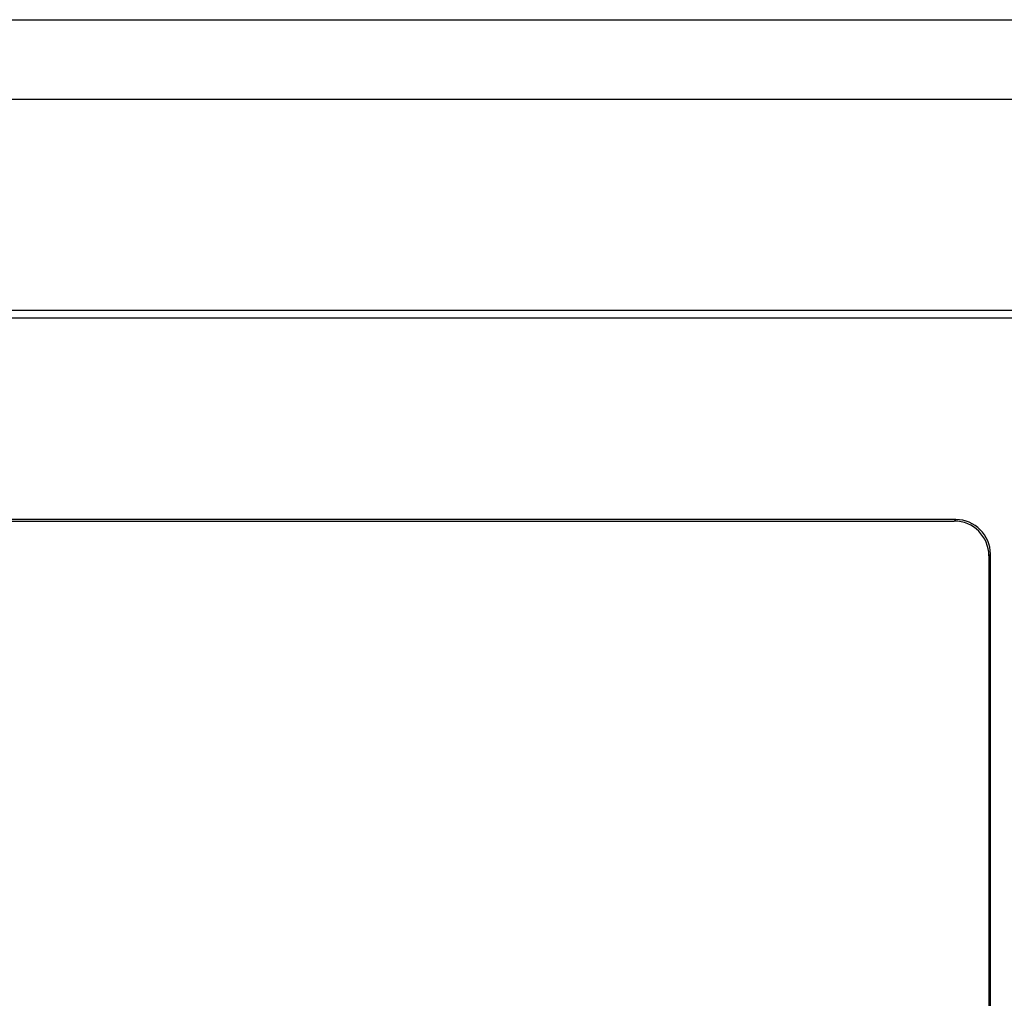
# Model space of a CAD drawing. Units: millimetres. Extents: x -518 to 840, y -1 to 594.
# Drawn here: x -440 to -412, y 165 to 193 of the extents above; entities that cross this region are included whole.
import ezdxf

# ---------------------------------------------------------------- set-up
doc = ezdxf.new("R2010")
doc.units = ezdxf.units.MM
doc.header["$LTSCALE"] = 0.58829
doc.layers.add('NoLayerName_001', color=7, linetype='Continuous')

msp = doc.modelspace()

# ---------------------------------------------------------------- linework, layer by layer
at = {"layer": 'NoLayerName_001', "color": 7, "linetype": 'Continuous', "lineweight": 25}
for p, q in [((-488.6614, 193.4678), (-380.1673, 193.4678)), ((-380.1673, 191.1631), (-488.6614, 191.1631)), ((-466.6997, 185.0693), (-402.1291, 185.0693)), ((-402.1291, 184.8388), (-466.6997, 184.8388)), ((-413.3706, 179.023), (-455.4582, 179.023)), ((-413.4142, 178.9793), (-413.3706, 179.023)), ((-455.4145, 178.9793), (-413.4142, 178.9793)), ((-412.3707, 178.0231), (-412.4144, 177.9795)), ((-412.4144, 177.9795), (-412.4144, 148.4792)), ((-412.3707, 148.4355), (-412.3707, 178.0231))]:
    msp.add_line(p, q, dxfattribs=at)
for centre in [(-413.3709, 178.0228), (-413.4145, 177.9792)]:
    msp.add_ellipse(centre, major_axis=(-0.7073, -0.7073), ratio=0.9996955, start_param=2.3563468, end_param=3.9268385, dxfattribs=at)

doc.saveas('drawing.dxf')
